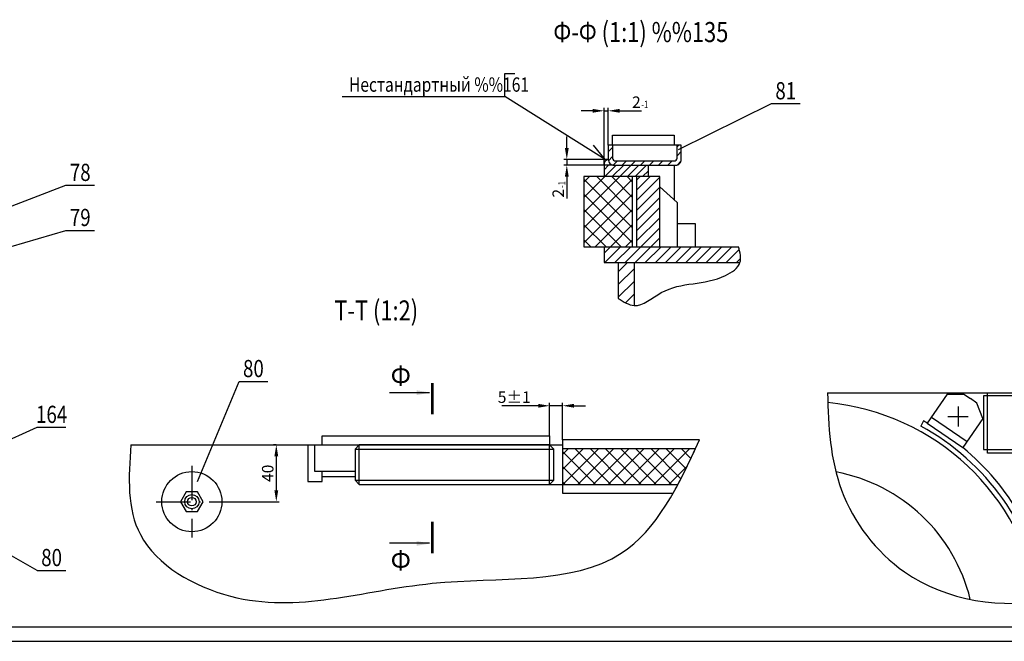
# Model space of a CAD drawing. Extents: x 585 to 2530, y -5 to 1193.
# Drawn here: x 1831 to 2175, y -5 to 212 of the extents above; entities that cross this region are included whole.
import ezdxf
from ezdxf.enums import TextEntityAlignment as Align

# ---------------------------------------------------------------- set-up
doc = ezdxf.new("R2010")
doc.units = 0
doc.header["$MEASUREMENT"] = 0
doc.header["$PDMODE"] = 3
doc.linetypes.add('ACAD_ISO10W100', pattern=[18.5, 12, -3, 0.5, -3])
doc.layers.get('0').update_dxf_attribs({"linetype": 'CONTINUOUS'})
doc.layers.get('DEFPOINTS').update_dxf_attribs({"linetype": 'CONTINUOUS'})
doc.layers.add('2СИНИЙ', color=5, linetype='CONTINUOUS')
doc.styles.get("Standard").update_dxf_attribs({"font": 'wwcade.shx', "width": 0.8})
doc.styles.add('WWCAD', font='wwcade.shx', dxfattribs={"width": 0.9})
doc.dimstyles.new('STANDARD$0', dxfattribs={"dimtxt": 4, "dimasz": 4, "dimexe": 1, "dimexo": 0, "dimgap": 1, "dimtad": 1, "dimtoh": 1, "dimdec": 0, "dimzin": 0, "dimdsep": 46, "dimtxsty": 'Standard', "dimcen": 0, "dimclrd": 5, "dimclre": 5, "dimclrt": 5, "dimadec": 0, "dimazin": 0, "dimtfac": 1, "dimtdec": 0, "dimtmove": 0, "dimatfit": 3, "dimfxl": 0, "dimtolj": 1, "dimtzin": 0, "dimarcsym": 0})

# ---------------------------------------------------------------- blocks, each defined once
blk = doc.blocks.new('*D36')
at = {"color": 5, "lineweight": -2}
for p, q in [((1920.75, 63.57), (1919.75, 63.57)), ((1920.75, 59.57), (1920.75, 47.75)), ((1903.75, 43.75), (1921.75, 43.75))]:
    blk.add_line(p, q, dxfattribs=at)
at = {"color": 5}
for points in [[(1920.08, 59.57), (1921.42, 59.57), (1920.75, 63.57)], [(1920.08, 47.75), (1921.42, 47.75), (1920.75, 43.75)]]:
    blk.add_solid(points, dxfattribs=at)
at = {"layer": 'DEFPOINTS', "color": 0}
for p in [(1920.75, 63.57), (1903.75, 43.75), (1920.75, 43.75)]:
    blk.add_point(p, dxfattribs=at)
at = {"color": 5, "insert": (1917.75, 53.66), "char_height": 4, "attachment_point": 5, "rotation": 90}
blk.add_mtext('\\A1;40', dxfattribs=at)
blk = doc.blocks.new('_OBLIQUE')
at = {"color": 0, "linetype": 'ByBlock'}
blk.add_line((-0.5, -0.5), (0.5, 0.5), dxfattribs=at)
blk = doc.blocks.new('*D37')
at = {"color": 5, "lineweight": -2}
for p, q in [((2012.25, 77.25), (1999.53, 77.25)), ((2016.25, 66.75), (2016.25, 78.25)), ((2020.75, 77.25), (2016.25, 77.25)), ((2020.75, 65.31), (2020.75, 78.25)), ((2024.75, 77.25), (2028.75, 77.25))]:
    blk.add_line(p, q, dxfattribs=at)
at = {"color": 5}
for points in [[(2012.25, 77.92), (2012.25, 76.58), (2016.25, 77.25)], [(2024.75, 77.92), (2024.75, 76.58), (2020.75, 77.25)]]:
    blk.add_solid(points, dxfattribs=at)
at = {"layer": 'DEFPOINTS', "color": 0}
for p in [(2016.25, 77.25), (2016.25, 66.75), (2020.75, 65.31)]:
    blk.add_point(p, dxfattribs=at)
at = {"color": 5, "insert": (2003.89, 80.25), "char_height": 4, "attachment_point": 5}
blk.add_mtext('\\A1;5%%p1', dxfattribs=at)
blk = doc.blocks.new('*D38')
at = {"color": 5, "lineweight": -2}
for p, q in [((2031.25, 180.25), (2027.25, 180.25)), ((2035.25, 161.25), (2035.25, 181.25)), ((2035.25, 180.25), (2036.75, 180.25)), ((2036.75, 168.25), (2036.75, 181.25)), ((2040.75, 180.25), (2048.35, 180.25))]:
    blk.add_line(p, q, dxfattribs=at)
at = {"color": 5}
for points in [[(2031.25, 180.92), (2031.25, 179.58), (2035.25, 180.25)], [(2040.75, 180.92), (2040.75, 179.58), (2036.75, 180.25)]]:
    blk.add_solid(points, dxfattribs=at)
at = {"layer": 'DEFPOINTS', "color": 0}
for p in [(2036.75, 180.25), (2036.75, 168.25), (2035.25, 161.25)]:
    blk.add_point(p, dxfattribs=at)
at = {"color": 5, "insert": (2046.55, 183.25), "char_height": 4, "attachment_point": 5}
blk.add_mtext('\\A1;2', dxfattribs=at)
blk = doc.blocks.new('*D39')
at = {"color": 5, "linetype": 'ByBlock'}
for p, q in [((2022.25, 167.25), (2022.25, 171.25)), ((2036.75, 163.25), (2021.25, 163.25)), ((2022.25, 163.25), (2022.25, 161.25)), ((2035.25, 161.25), (2021.25, 161.25)), ((2022.25, 157.25), (2022.25, 149.65))]:
    blk.add_line(p, q, dxfattribs=at)
for points in [[(2021.58, 167.25), (2022.92, 167.25), (2022.25, 163.25)], [(2021.58, 157.25), (2022.92, 157.25), (2022.25, 161.25)]]:
    blk.add_solid(points, dxfattribs=at)
at = {"layer": 'DEFPOINTS', "color": 0, "linetype": 'ByBlock'}
for p in [(2036.75, 163.25), (2022.25, 161.25), (2035.25, 161.25)]:
    blk.add_point(p, dxfattribs=at)
at = {"color": 5, "linetype": 'ByBlock', "insert": (2019.25, 151.45), "char_height": 4, "attachment_point": 5, "rotation": 90}
blk.add_mtext('\\A1;2', dxfattribs=at)

msp = doc.modelspace()

# ---------------------------------------------------------------- hatches: boundary and pattern name
at = {"layer": '2СИНИЙ'}
h = msp.add_hatch(dxfattribs=at)
h.set_pattern_fill('ANSI31', color=256, scale=18, style=0)
h.set_pattern_definition([(45, (-437.25, 1115.75), (-1.5909903, 1.5909903), [])])
h.paths.add_polyline_path([(2038.25, 168.25), (2036.75, 168.25), (2036.75, 163.25, 0.414214), (2038.75, 161.25), (2060.25, 161.25, 0.414214), (2062.25, 163.25), (2062.25, 168.25), (2060.75, 168.25), (2060.75, 163.75, -0.414214), (2059.75, 162.75), (2039.25, 162.75, -0.414214), (2038.25, 163.75)])
h = msp.add_hatch(dxfattribs=at)
h.set_pattern_fill('ANSI31', color=256, scale=15, style=0)
h.set_pattern_definition([(45, (-437.25, 1115.75), (-1.3258252, 1.3258252), [])])
h.paths.add_polyline_path([(2050.75, 161.25), (2038.75, 161.25), (2035.25, 161.25), (2035.25, 157.25), (2050.75, 157.25)])
h = msp.add_hatch(dxfattribs=at)
h.set_pattern_fill('ANSI37', color=256, scale=30, style=0)
h.set_pattern_definition([(45, (-437.25, 1115.75), (-2.6516504, 2.6516504), []), (135, (-437.25, 1115.75), (-2.6516504, -2.6516504), [])])
h.paths.add_polyline_path([(2028.25, 132.75), (2045.25, 132.75), (2045.25, 157.25), (2028.25, 157.25)])
h = msp.add_hatch(dxfattribs=at)
h.set_pattern_fill('ANSI31', color=256, scale=20, style=0)
h.set_pattern_definition([(45, (-437.25, 1115.75), (-1.767767, 1.767767), [])])
h.paths.add_polyline_path([(2046.75, 132.75), (2054.75, 132.75), (2054.75, 157.25), (2046.75, 157.25)])
edge = h.paths.add_edge_path()
edge.add_spline(control_points=[(2082.75, 127.25), (2083.27, 128.87), (2082.76, 130.81), (2082.25, 132.75)], knot_values=[46.566495, 46.566495, 46.566495, 46.566495, 52.089176, 52.089176, 52.089176, 52.089176], degree=3, periodic=0)
edge.add_line((2082.25, 132.75), (2054.75, 132.75))
edge.add_line((2054.75, 132.75), (2035.25, 132.75))
edge.add_line((2035.25, 132.75), (2035.25, 127.25))
edge.add_line((2035.25, 127.25), (2082.75, 127.25))
h = msp.add_hatch(dxfattribs=at)
h.set_pattern_fill('ANSI31', color=256, scale=25, style=0)
h.set_pattern_definition([(45, (-437.25, 1115.75), (-2.2097087, 2.2097087), [])])
edge = h.paths.add_edge_path()
edge.add_line((2045.75, 127.25), (2040.25, 127.25))
edge.add_line((2040.25, 127.25), (2040.25, 114.75))
edge.add_spline(control_points=[(2040.25, 114.75), (2042.09, 113.57), (2043.93, 112.38), (2045.75, 112.25)], knot_values=[0, 0, 0, 0, 6.041523, 6.041523, 6.041523, 6.041523], degree=3, periodic=0)
edge.add_line((2045.75, 112.25), (2045.75, 127.25))
h = msp.add_hatch(dxfattribs=at)
h.set_pattern_fill('ANSI37', color=256, scale=30, style=0)
h.set_pattern_definition([(45, (-330.75, 1039.25), (-2.6516504, 2.6516504), []), (135, (-330.75, 1039.25), (-2.6516504, -2.6516504), [])])
edge = h.paths.add_edge_path()
edge.add_spline(control_points=[(2061.08, 49.75), (2063.24, 53.77), (2065.27, 58), (2067.25, 62.31)], knot_values=[242.729579, 242.729579, 242.729579, 242.729579, 255.803501, 255.803501, 255.803501, 255.803501], degree=3, periodic=0)
edge.add_line((2067.25, 62.31), (2020.75, 62.31))
edge.add_line((2020.75, 62.31), (2020.75, 49.75))
edge.add_line((2020.75, 49.75), (2061.08, 49.75))

# ---------------------------------------------------------------- linework, layer by layer
for p, q in [((2038.25, 168.25), (2038.25, 171.75)), ((2038.25, 171.75), (2059.75, 171.75)), ((2059.75, 171.75), (2059.75, 168.25)), ((2038.25, 168.25), (2038.25, 163.75)), ((2060.75, 163.75), (2060.75, 168.25)), ((2039.25, 162.75), (2059.75, 162.75)), ((2038.75, 161.25), (2035.25, 161.25)), ((2035.25, 161.25), (2035.25, 157.25)), ((2050.75, 157.25), (2050.75, 161.25)), ((2059.75, 161.25), (2059.75, 149.17)), ((2045.25, 132.75), (2045.25, 157.25)), ((2046.75, 132.75), (2046.75, 157.25)), ((2054.75, 153.75), (2060.75, 148.25)), ((2060.75, 148.25), (2060.75, 132.75)), ((2067.25, 140.75), (2060.75, 140.75)), ((2067.25, 132.75), (2067.25, 140.75)), ((2035.25, 132.75), (2035.25, 127.25)), ((2054.75, 132.75), (2082.25, 132.75)), ((2035.25, 127.25), (2082.75, 127.25)), ((2040.25, 127.25), (2040.25, 114.75)), ((2045.75, 127.25), (2045.75, 112.25)), ((2113.34, 81.74), (2210.75, 81.74)), ((2155.17, 81.33), (2148.2, 71.19)), ((2155.17, 81.33), (2160.96, 81.33)), ((2160.96, 81.33), (2163.25, 79.75)), ((2165.54, 78.17), (2163.25, 79.75)), ((2193.78, 80.77), (2167.89, 80.77)), ((2167.89, 80.77), (2167.89, 61.99)), ((2169.25, 60.73), (2169.25, 81.74)), ((2167.61, 72.77), (2165.54, 78.17)), ((2149.65, 73.3), (2162.09, 64.75)), ((2167.61, 72.77), (2160.63, 62.63)), ((2146.85, 71.94), (2145.9, 70.18)), ((2148.21, 71.18), (2160.65, 62.62)), ((1936.75, 63.57), (1936.75, 66.75)), ((1936.75, 66.75), (2016.25, 66.75)), ((2016.25, 66.75), (2016.25, 63.57)), ((1869.98, 63.57), (2020.75, 63.57)), ((1931.75, 63.57), (1931.75, 50.75)), ((1934.25, 54.25), (1934.25, 63.57)), ((1948.25, 62.07), (2017.75, 62.07)), ((1949.75, 49.75), (1949.75, 63.57)), ((2016.25, 49.75), (2016.25, 63.57)), ((2020.75, 65.31), (2020.75, 46.75)), ((2068.61, 65.31), (2020.75, 65.31)), ((2020.75, 62.31), (2067.25, 62.31)), ((2167.89, 61.99), (2207.98, 61.99)), ((2206.74, 60.73), (2169.25, 60.73)), ((1948.25, 54.25), (1934.25, 54.25)), ((1936.75, 50.75), (1936.75, 54.25)), ((1936.75, 52.5), (1948.25, 52.5)), ((1931.75, 50.75), (1936.75, 50.75)), ((1948.25, 51.25), (2017.75, 51.25)), ((2016.25, 49.75), (2061.08, 49.75)), ((2020.75, 46.75), (2059.41, 46.75)), ((1464.63, 0), (2524.65, 0))]:
    msp.add_line(p, q)
msp.add_lwpolyline([(2038.75, 161.25), (2060.25, 161.25, 0.414214), (2062.25, 163.25), (2062.25, 168.25), (2036.75, 168.25), (2036.75, 163.25, 0.414214)], format="xyb", close=True)
for points in [[(2028.25, 132.75), (2054.75, 132.75), (2054.75, 157.25), (2028.25, 157.25)], [(1949.75, 49.75), (2016.25, 49.75), (2017.75, 51.25), (2017.75, 62.07), (2016.25, 63.57), (1949.75, 63.57), (1948.25, 62.07), (1948.25, 51.25)], [(1895.25, 43.75), (1893.25, 47.21), (1889.25, 47.21), (1887.25, 43.75), (1889.25, 40.29), (1893.25, 40.29)]]:
    msp.add_lwpolyline(points, close=True)
at = {"const_width": 1}
for points in [[(1975.25, 85.25), (1975.25, 74.25)], [(1975.25, 25.75), (1975.25, 36.75)]]:
    msp.add_lwpolyline(points, dxfattribs=at)
for radius in [10.5, 2.5, 1.5]:
    msp.add_circle((1891.25, 43.75), radius)
for centre, radius, start, end in [((2037, 161.5), 1.77, 98.1301, 188.1301), ((2039.25, 163.75), 1, 180, 270), ((2059.75, 163.75), 1, 270, 0), ((2105.36, -4.41), 83.16, 9.2297, 84.4304), ((2105.36, -4.41), 84.89, 9.2139, 61.4784), ((2105.36, -4.41), 86.89, 60.4527, 61.4784), ((2105.36, -4.41), 86.89, 9.2296, 50.4862), ((2105.36, -4.41), 59.54, 13.6431, 79.4409)]:
    msp.add_arc(centre, radius, start, end)
at = {"color": 5, "linetype": 'ByBlock', "ltscale": 4}
for points in [[(1969.74, 82.66), (1969.74, 81), (1974.74, 81.83)], [(1969.74, 28.34), (1969.74, 30), (1974.74, 29.17)]]:
    msp.add_solid(points, dxfattribs=at)
at = {"layer": '2СИНИЙ'}
for p, q in [((2000.63, 185.25), (2000.63, 193.25)), ((2000.63, 193.25), (2004.13, 193.25)), ((1943.75, 185.25), (2000.63, 185.25)), ((2035.63, 163.25), (2000.63, 185.25)), ((2061.25, 166.75), (2093.75, 182.75)), ((2093.75, 182.75), (2103.75, 182.75)), ((2035.63, 163.25), (2031.57, 168.21)), ((1801.75, 136.75), (1847.25, 154.25)), ((1847.25, 154.25), (1857.25, 154.25)), ((1812.25, 128.25), (1847.25, 138.5)), ((1847.25, 138.5), (1857.25, 138.5)), ((1893.25, 50.75), (1907.75, 85.75)), ((1907.75, 85.75), (1917.75, 85.75)), ((1974.25, 81.75), (1960.25, 81.75)), ((2158.93, 76.97), (2158.93, 69.97)), ((2155.43, 73.47), (2162.43, 73.47)), ((1793.75, 50.25), (1837.25, 69.75)), ((1837.25, 69.75), (1847.25, 69.75)), ((1837.25, 19.75), (1802.75, 39.25)), ((1974.25, 29.25), (1960.25, 29.25)), ((1837.25, 19.75), (1847.25, 19.75)), ((1444.63, -5), (2529.65, -5))]:
    msp.add_line(p, q, dxfattribs=at)
at = {"layer": '2СИНИЙ', "linetype": 'ACAD_ISO10W100'}
for p, q in [((1891.25, 56.25), (1891.25, 31.25)), ((1878.75, 43.75), (1903.75, 43.75))]:
    msp.add_line(p, q, dxfattribs=at)
at = {"layer": '2СИНИЙ'}
msp.add_spline([(2040.25, 114.75), (2045.75, 112.25), (2055.25, 116.75), (2077.75, 122.75), (2082.75, 127.25), (2082.25, 132.75)], degree=3, dxfattribs=at)
for points, knots in [([(2113.34, 81.74), (2113.61, 70.06), (2114.95, 46.37), (2141.74, 11.06), (2190.16, 3.67), (2230.19, 25.36), (2244.66, 58.59), (2248.95, 78.82), (2251.05, 89.25)], [4.425399, 4.425399, 4.425399, 4.425399, 38.823318, 74.82679, 127.687456, 170.913605, 201.105951, 233.094327, 233.094327, 233.094327, 233.094327]), ([(1869.98, 63.57), (1869.05, 52.26), (1867.99, 27.75), (1916.34, 0.2), (1971.53, 20.56), (2042.91, 12.63), (2061.35, 49.15), (2068.61, 65.31)], [2.967702, 2.967702, 2.967702, 2.967702, 34.630189, 72.768097, 143.411568, 210.241576, 258.819145, 258.819145, 258.819145, 258.819145])]:
    msp.add_open_spline(points, degree=3, knots=knots, dxfattribs=at)
for points in [[(2061.08, 49.75), (2063.24, 53.77), (2065.27, 58), (2067.25, 62.31)], [(2067.25, 62.31), (2067.71, 63.31), (2068.16, 64.31), (2068.61, 65.31)], [(2059.41, 46.75), (2059.98, 47.73), (2060.53, 48.74), (2061.08, 49.75)]]:
    msp.add_open_spline(points, degree=3, dxfattribs=at)

# ---------------------------------------------------------------- texts
at = {"width": 0.8}
for s, height, p in [('Ф-Ф (1:1) %%135', 7, (2048.12, 204.25)), ('81', 6, (2098.75, 184.25)), ('78', 6, (1852.25, 155.75)), ('79', 6, (1852.25, 140)), ('Т-Т (1:2)', 7, (1955.66, 107.03)), ('80', 6, (1912.75, 87.25)), ('164', 6, (1842.25, 71.25)), ('80', 6, (1842.25, 21.25))]:
    msp.add_text(s, height=height, dxfattribs=at).set_placement(p, align=Align.CENTER)
at = {"style": 'WWCAD', "width": 0.9}
for p in [(1964.25, 84.25), (1964.25, 19.75)]:
    msp.add_text('Ф', height=7, dxfattribs=at).set_placement(p, align=Align.CENTER)
at = {"color": 5, "insert": (2003.89, 80.25), "char_height": 4, "attachment_point": 5}
msp.add_mtext('\\A1;5%%p1', dxfattribs=at)
at = {"color": 5, "insert": (1917.75, 53.66), "char_height": 4, "attachment_point": 5, "rotation": 90}
msp.add_mtext('\\A1;40', dxfattribs=at)
at = {"layer": '2СИНИЙ', "width": 0.8}
for s, height, p in [('Нестандартный %%161', 5, (1946.13, 186.91)), ('-1', 2.5, (2048.25, 181.25))]:
    msp.add_text(s, height=height, dxfattribs=at).set_placement(p)
msp.add_text('-1', height=2.5, rotation=90, dxfattribs=at).set_placement((2021.75, 153.25))

# ---------------------------------------------------------------- dimensions: what is measured, and where the dimension line sits
for base, p1, p2, text, picture, middle in [((2036.75, 180.25), (2035.25, 161.25), (2036.75, 168.25), '2', '*D38', (2046.55, 183.25)), ((2016.25, 77.25), (2020.75, 65.31), (2016.25, 66.75), '5%%p1', '*D37', (2003.89, 80.25))]:
    dim = msp.add_linear_dim(base=base, p1=p1, p2=p2, text=text, dimstyle='STANDARD$0', override={"dimblk1": 'OBLIQUE', "dimblk2": 'OBLIQUE'})
    dim.commit()
    dim.dimension.update_dxf_attribs({"geometry": picture, "text_midpoint": middle})
for base, p1, p2, text, override, picture, middle in [((2022.25, 161.25), (2036.75, 163.25), (2035.25, 161.25), '2', {"dimtoh": 0, "dimblk1": 'OBLIQUE', "dimblk2": 'OBLIQUE'}, '*D39', (2019.25, 151.45)), ((1920.75, 43.75), (1920.75, 63.57), (1903.75, 43.75), '40', {"dimblk1": 'OBLIQUE', "dimblk2": 'OBLIQUE'}, '*D36', (1917.75, 53.66))]:
    dim = msp.add_linear_dim(base=base, p1=p1, p2=p2, angle=90, text=text, dimstyle='STANDARD$0', override=override)
    dim.commit()
    dim.dimension.update_dxf_attribs({"geometry": picture, "text_midpoint": middle})

doc.saveas('drawing.dxf')
